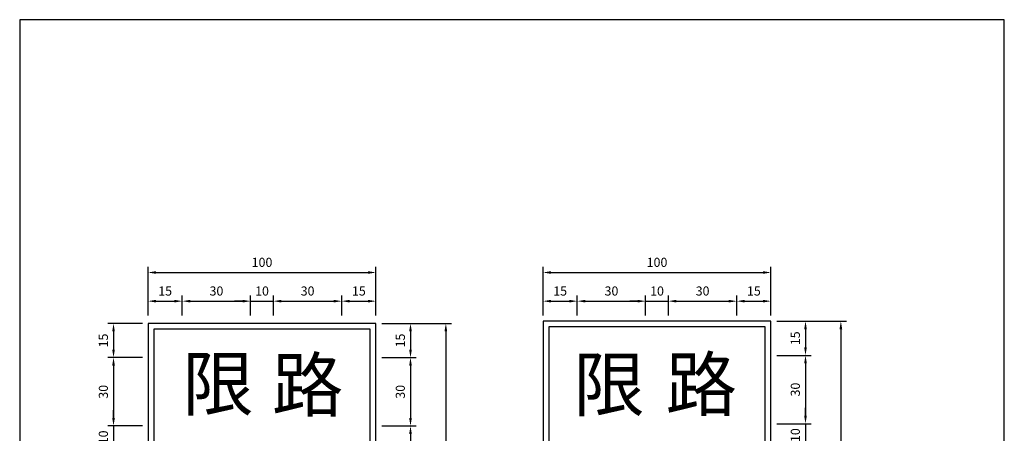
# Model space of a CAD drawing. Units: millimetres. Extents: x 698 to 3069, y -1121 to 686.
# Drawn here: x 1321 to 1753, y 505 to 686 of the extents above; entities that cross this region are included whole.
import ezdxf

# ---------------------------------------------------------------- set-up
doc = ezdxf.new("R2010")
doc.units = ezdxf.units.MM
doc.styles.get("Standard").update_dxf_attribs({"font": 'DFHeiMedium-B5.ttf'})
doc.dimstyles.new('複本 ISO-25', dxfattribs={"dimtxt": 4, "dimasz": 3.5, "dimexe": 2.5, "dimexo": 2.5, "dimgap": 1.5, "dimtad": 1, "dimdsep": 46, "dimtxsty": 'Standard', "dimcen": 2.5, "dimadec": 0, "dimazin": 0, "dimtfac": 1, "dimtmove": 0, "dimatfit": 3, "dimfxl": 1, "dimarcsym": 0})

# ---------------------------------------------------------------- blocks, each defined once
blk = doc.blocks.new('*D80')
at = {"color": 0, "lineweight": -2}
for p, q in [((1551.1, 556.49), (1551.1, 577.87)), ((1554.6, 575.37), (1647.6, 575.37)), ((1651.1, 556.49), (1651.1, 577.87))]:
    blk.add_line(p, q, dxfattribs=at)
at = {"color": 0}
for points in [[(1554.6, 575.95), (1554.6, 574.78), (1551.1, 575.37)], [(1647.6, 575.95), (1647.6, 574.78), (1651.1, 575.37)]]:
    blk.add_solid(points, dxfattribs=at)
at = {"layer": 'Defpoints', "color": 0}
for p in [(1651.1, 575.37), (1551.1, 553.99), (1651.1, 553.99)]:
    blk.add_point(p, dxfattribs=at)
at = {"color": 0, "insert": (1601.1, 579.31), "char_height": 4, "attachment_point": 5}
blk.add_mtext('100', dxfattribs=at)
blk = doc.blocks.new('*D78')
at = {"color": 0, "lineweight": -2}
for p, q in [((1606.1, 556.49), (1606.1, 565.28)), ((1609.6, 562.78), (1632.6, 562.78)), ((1636.1, 556.49), (1636.1, 565.28))]:
    blk.add_line(p, q, dxfattribs=at)
at = {"color": 0}
for points in [[(1609.6, 563.37), (1609.6, 562.2), (1606.1, 562.78)], [(1632.6, 563.37), (1632.6, 562.2), (1636.1, 562.78)]]:
    blk.add_solid(points, dxfattribs=at)
at = {"layer": 'Defpoints', "color": 0}
for p in [(1636.1, 562.78), (1606.1, 553.99), (1636.1, 553.99)]:
    blk.add_point(p, dxfattribs=at)
at = {"color": 0, "insert": (1621.1, 566.73), "char_height": 4, "attachment_point": 5}
blk.add_mtext('30', dxfattribs=at)
blk = doc.blocks.new('*D76')
at = {"color": 0, "lineweight": -2}
for p, q in [((1566.1, 556.49), (1566.1, 565.28)), ((1569.6, 562.78), (1592.6, 562.78)), ((1596.1, 556.49), (1596.1, 565.28))]:
    blk.add_line(p, q, dxfattribs=at)
at = {"color": 0}
for points in [[(1569.6, 563.37), (1569.6, 562.2), (1566.1, 562.78)], [(1592.6, 563.37), (1592.6, 562.2), (1596.1, 562.78)]]:
    blk.add_solid(points, dxfattribs=at)
at = {"layer": 'Defpoints', "color": 0}
for p in [(1596.1, 562.78), (1566.1, 553.99), (1596.1, 553.99)]:
    blk.add_point(p, dxfattribs=at)
at = {"color": 0, "insert": (1581.1, 566.73), "char_height": 4, "attachment_point": 5}
blk.add_mtext('30', dxfattribs=at)
blk = doc.blocks.new('*D75')
at = {"color": 0, "lineweight": -2}
for p, q in [((1551.1, 556.49), (1551.1, 565.28)), ((1554.6, 562.78), (1562.6, 562.78)), ((1566.1, 556.49), (1566.1, 565.28))]:
    blk.add_line(p, q, dxfattribs=at)
at = {"color": 0}
for points in [[(1554.6, 563.37), (1554.6, 562.2), (1551.1, 562.78)], [(1562.6, 563.37), (1562.6, 562.2), (1566.1, 562.78)]]:
    blk.add_solid(points, dxfattribs=at)
at = {"layer": 'Defpoints', "color": 0}
for p in [(1566.1, 562.78), (1551.1, 553.99), (1566.1, 553.99)]:
    blk.add_point(p, dxfattribs=at)
at = {"color": 0, "insert": (1558.6, 566.73), "char_height": 4, "attachment_point": 5}
blk.add_mtext('15', dxfattribs=at)
blk = doc.blocks.new('*D77')
at = {"color": 0, "lineweight": -2}
for p, q in [((1592.6, 562.78), (1589.1, 562.78)), ((1596.1, 556.49), (1596.1, 565.28)), ((1596.1, 562.78), (1606.1, 562.78)), ((1606.1, 556.49), (1606.1, 565.28)), ((1609.6, 562.78), (1613.1, 562.78))]:
    blk.add_line(p, q, dxfattribs=at)
at = {"color": 0}
for points in [[(1592.6, 563.37), (1592.6, 562.2), (1596.1, 562.78)], [(1609.6, 563.37), (1609.6, 562.2), (1606.1, 562.78)]]:
    blk.add_solid(points, dxfattribs=at)
at = {"layer": 'Defpoints', "color": 0}
for p in [(1606.1, 562.78), (1596.1, 553.99), (1606.1, 553.99)]:
    blk.add_point(p, dxfattribs=at)
at = {"color": 0, "insert": (1601.1, 566.73), "char_height": 4, "attachment_point": 5}
blk.add_mtext('10', dxfattribs=at)
blk = doc.blocks.new('*D81')
at = {"color": 0, "lineweight": -2}
for p, q in [((1653.6, 553.99), (1684.26, 553.99)), ((1681.76, 550.49), (1681.76, 377.49)), ((1653.6, 373.99), (1684.26, 373.99))]:
    blk.add_line(p, q, dxfattribs=at)
at = {"color": 0}
for points in [[(1681.17, 550.49), (1682.34, 550.49), (1681.76, 553.99)], [(1681.17, 377.49), (1682.34, 377.49), (1681.76, 373.99)]]:
    blk.add_solid(points, dxfattribs=at)
at = {"layer": 'Defpoints', "color": 0}
for p in [(1651.1, 553.99), (1651.1, 373.99), (1681.76, 373.99)]:
    blk.add_point(p, dxfattribs=at)
at = {"color": 0, "insert": (1677.81, 463.99), "char_height": 4, "attachment_point": 5, "rotation": 90}
blk.add_mtext('180', dxfattribs=at)
blk = doc.blocks.new('*D68')
at = {"color": 0, "lineweight": -2}
for p, q in [((1666.25, 512.49), (1666.25, 515.99)), ((1653.6, 508.99), (1668.75, 508.99)), ((1666.25, 508.99), (1666.25, 498.99)), ((1653.6, 498.99), (1668.75, 498.99)), ((1666.25, 495.49), (1666.25, 491.99))]:
    blk.add_line(p, q, dxfattribs=at)
at = {"color": 0}
for points in [[(1665.66, 512.49), (1666.83, 512.49), (1666.25, 508.99)], [(1665.66, 495.49), (1666.83, 495.49), (1666.25, 498.99)]]:
    blk.add_solid(points, dxfattribs=at)
at = {"layer": 'Defpoints', "color": 0}
for p in [(1651.1, 508.99), (1651.1, 498.99), (1666.25, 498.99)]:
    blk.add_point(p, dxfattribs=at)
at = {"color": 0, "insert": (1662.3, 503.99), "char_height": 4, "attachment_point": 5, "rotation": 90}
blk.add_mtext('10', dxfattribs=at)
blk = doc.blocks.new('*D66')
at = {"color": 0, "lineweight": -2}
for p, q in [((1653.6, 553.99), (1668.75, 553.99)), ((1666.25, 550.49), (1666.25, 542.49)), ((1653.6, 538.99), (1668.75, 538.99))]:
    blk.add_line(p, q, dxfattribs=at)
at = {"color": 0}
for points in [[(1665.66, 550.49), (1666.83, 550.49), (1666.25, 553.99)], [(1665.66, 542.49), (1666.83, 542.49), (1666.25, 538.99)]]:
    blk.add_solid(points, dxfattribs=at)
at = {"layer": 'Defpoints', "color": 0}
for p in [(1651.1, 553.99), (1651.1, 538.99), (1666.25, 538.99)]:
    blk.add_point(p, dxfattribs=at)
at = {"color": 0, "insert": (1662.3, 546.49), "char_height": 4, "attachment_point": 5, "rotation": 90}
blk.add_mtext('15', dxfattribs=at)
blk = doc.blocks.new('*D67')
at = {"color": 0, "lineweight": -2}
for p, q in [((1653.6, 538.99), (1668.75, 538.99)), ((1666.25, 535.49), (1666.25, 512.49)), ((1653.6, 508.99), (1668.75, 508.99))]:
    blk.add_line(p, q, dxfattribs=at)
at = {"color": 0}
for points in [[(1665.66, 535.49), (1666.83, 535.49), (1666.25, 538.99)], [(1665.66, 512.49), (1666.83, 512.49), (1666.25, 508.99)]]:
    blk.add_solid(points, dxfattribs=at)
at = {"layer": 'Defpoints', "color": 0}
for p in [(1651.1, 538.99), (1651.1, 508.99), (1666.25, 508.99)]:
    blk.add_point(p, dxfattribs=at)
at = {"color": 0, "insert": (1662.3, 523.99), "char_height": 4, "attachment_point": 5, "rotation": 90}
blk.add_mtext('30', dxfattribs=at)
blk = doc.blocks.new('*D79')
at = {"color": 0, "lineweight": -2}
for p, q in [((1636.1, 556.49), (1636.1, 565.28)), ((1639.6, 562.78), (1647.6, 562.78)), ((1651.1, 556.49), (1651.1, 565.28))]:
    blk.add_line(p, q, dxfattribs=at)
at = {"color": 0}
for points in [[(1639.6, 563.37), (1639.6, 562.2), (1636.1, 562.78)], [(1647.6, 563.37), (1647.6, 562.2), (1651.1, 562.78)]]:
    blk.add_solid(points, dxfattribs=at)
at = {"layer": 'Defpoints', "color": 0}
for p in [(1651.1, 562.78), (1636.1, 553.99), (1651.1, 553.99)]:
    blk.add_point(p, dxfattribs=at)
at = {"color": 0, "insert": (1643.6, 566.73), "char_height": 4, "attachment_point": 5}
blk.add_mtext('15', dxfattribs=at)
blk = doc.blocks.new('*D305')
at = {"color": 0, "lineweight": -2}
for p, q in [((1480.29, 553.02), (1510.95, 553.02)), ((1508.45, 549.52), (1508.45, 296.52)), ((1480.29, 293.02), (1510.95, 293.02))]:
    blk.add_line(p, q, dxfattribs=at)
at = {"color": 0}
for points in [[(1507.86, 549.52), (1509.03, 549.52), (1508.45, 553.02)], [(1507.86, 296.52), (1509.03, 296.52), (1508.45, 293.02)]]:
    blk.add_solid(points, dxfattribs=at)
at = {"layer": 'Defpoints', "color": 0}
for p in [(1477.79, 553.02), (1477.79, 293.02), (1508.45, 293.02)]:
    blk.add_point(p, dxfattribs=at)
at = {"color": 0, "insert": (1504.5, 423.02), "char_height": 4, "attachment_point": 5, "rotation": 90}
blk.add_mtext('260', dxfattribs=at)
blk = doc.blocks.new('*D306')
at = {"color": 0, "lineweight": -2}
for p, q in [((1419.29, 562.78), (1415.79, 562.78)), ((1422.79, 556.49), (1422.79, 565.28)), ((1422.79, 562.78), (1432.79, 562.78)), ((1432.79, 556.49), (1432.79, 565.28)), ((1436.29, 562.78), (1439.79, 562.78))]:
    blk.add_line(p, q, dxfattribs=at)
at = {"color": 0}
for points in [[(1419.29, 563.37), (1419.29, 562.2), (1422.79, 562.78)], [(1436.29, 563.37), (1436.29, 562.2), (1432.79, 562.78)]]:
    blk.add_solid(points, dxfattribs=at)
at = {"layer": 'Defpoints', "color": 0}
for p in [(1432.79, 562.78), (1422.79, 553.99), (1432.79, 553.99)]:
    blk.add_point(p, dxfattribs=at)
at = {"color": 0, "insert": (1427.79, 566.73), "char_height": 4, "attachment_point": 5}
blk.add_mtext('10', dxfattribs=at)
blk = doc.blocks.new('*D307')
at = {"color": 0, "lineweight": -2}
for p, q in [((1392.79, 556.49), (1392.79, 565.28)), ((1396.29, 562.78), (1419.29, 562.78)), ((1422.79, 556.49), (1422.79, 565.28))]:
    blk.add_line(p, q, dxfattribs=at)
at = {"color": 0}
for points in [[(1396.29, 563.37), (1396.29, 562.2), (1392.79, 562.78)], [(1419.29, 563.37), (1419.29, 562.2), (1422.79, 562.78)]]:
    blk.add_solid(points, dxfattribs=at)
at = {"layer": 'Defpoints', "color": 0}
for p in [(1422.79, 562.78), (1392.79, 553.99), (1422.79, 553.99)]:
    blk.add_point(p, dxfattribs=at)
at = {"color": 0, "insert": (1407.79, 566.73), "char_height": 4, "attachment_point": 5}
blk.add_mtext('30', dxfattribs=at)
blk = doc.blocks.new('*D308')
at = {"color": 0, "lineweight": -2}
for p, q in [((1377.79, 556.49), (1377.79, 577.87)), ((1381.29, 575.37), (1474.29, 575.37)), ((1477.79, 556.49), (1477.79, 577.87))]:
    blk.add_line(p, q, dxfattribs=at)
at = {"color": 0}
for points in [[(1381.29, 575.95), (1381.29, 574.78), (1377.79, 575.37)], [(1474.29, 575.95), (1474.29, 574.78), (1477.79, 575.37)]]:
    blk.add_solid(points, dxfattribs=at)
at = {"layer": 'Defpoints', "color": 0}
for p in [(1477.79, 575.37), (1377.79, 553.99), (1477.79, 553.99)]:
    blk.add_point(p, dxfattribs=at)
at = {"color": 0, "insert": (1427.79, 579.31), "char_height": 4, "attachment_point": 5}
blk.add_mtext('100', dxfattribs=at)
blk = doc.blocks.new('*D309')
at = {"color": 0, "lineweight": -2}
for p, q in [((1377.79, 556.49), (1377.79, 565.28)), ((1381.29, 562.78), (1389.29, 562.78)), ((1392.79, 556.49), (1392.79, 565.28))]:
    blk.add_line(p, q, dxfattribs=at)
at = {"color": 0}
for points in [[(1381.29, 563.37), (1381.29, 562.2), (1377.79, 562.78)], [(1389.29, 563.37), (1389.29, 562.2), (1392.79, 562.78)]]:
    blk.add_solid(points, dxfattribs=at)
at = {"layer": 'Defpoints', "color": 0}
for p in [(1392.79, 562.78), (1377.79, 553.99), (1392.79, 553.99)]:
    blk.add_point(p, dxfattribs=at)
at = {"color": 0, "insert": (1385.29, 566.73), "char_height": 4, "attachment_point": 5}
blk.add_mtext('15', dxfattribs=at)
blk = doc.blocks.new('*D310')
at = {"color": 0, "lineweight": -2}
for p, q in [((1432.79, 556.49), (1432.79, 565.28)), ((1436.29, 562.78), (1459.29, 562.78)), ((1462.79, 556.49), (1462.79, 565.28))]:
    blk.add_line(p, q, dxfattribs=at)
at = {"color": 0}
for points in [[(1436.29, 563.37), (1436.29, 562.2), (1432.79, 562.78)], [(1459.29, 563.37), (1459.29, 562.2), (1462.79, 562.78)]]:
    blk.add_solid(points, dxfattribs=at)
at = {"layer": 'Defpoints', "color": 0}
for p in [(1462.79, 562.78), (1432.79, 553.99), (1462.79, 553.99)]:
    blk.add_point(p, dxfattribs=at)
at = {"color": 0, "insert": (1447.79, 566.73), "char_height": 4, "attachment_point": 5}
blk.add_mtext('30', dxfattribs=at)
blk = doc.blocks.new('*D311')
at = {"color": 0, "lineweight": -2}
for p, q in [((1462.79, 556.49), (1462.79, 565.28)), ((1466.29, 562.78), (1474.29, 562.78)), ((1477.79, 556.49), (1477.79, 565.28))]:
    blk.add_line(p, q, dxfattribs=at)
at = {"color": 0}
for points in [[(1466.29, 563.37), (1466.29, 562.2), (1462.79, 562.78)], [(1474.29, 563.37), (1474.29, 562.2), (1477.79, 562.78)]]:
    blk.add_solid(points, dxfattribs=at)
at = {"layer": 'Defpoints', "color": 0}
for p in [(1477.79, 562.78), (1462.79, 553.99), (1477.79, 553.99)]:
    blk.add_point(p, dxfattribs=at)
at = {"color": 0, "insert": (1470.29, 566.73), "char_height": 4, "attachment_point": 5}
blk.add_mtext('15', dxfattribs=at)
blk = doc.blocks.new('*D314')
at = {"color": 0, "lineweight": -2}
for p, q in [((1362.64, 511.52), (1362.64, 515.02)), ((1375.29, 508.02), (1360.14, 508.02)), ((1362.64, 508.02), (1362.64, 498.02)), ((1375.29, 498.02), (1360.14, 498.02)), ((1362.64, 494.52), (1362.64, 491.02))]:
    blk.add_line(p, q, dxfattribs=at)
at = {"color": 0}
for points in [[(1362.06, 511.52), (1363.23, 511.52), (1362.64, 508.02)], [(1362.06, 494.52), (1363.23, 494.52), (1362.64, 498.02)]]:
    blk.add_solid(points, dxfattribs=at)
at = {"layer": 'Defpoints', "color": 0}
for p in [(1377.79, 508.02), (1362.64, 498.02), (1377.79, 498.02)]:
    blk.add_point(p, dxfattribs=at)
at = {"color": 0, "insert": (1358.7, 503.02), "char_height": 4, "attachment_point": 5, "rotation": 90}
blk.add_mtext('10', dxfattribs=at)
blk = doc.blocks.new('*D319')
at = {"color": 0, "lineweight": -2}
for p, q in [((1375.29, 538.02), (1360.14, 538.02)), ((1362.64, 534.52), (1362.64, 511.52)), ((1375.29, 508.02), (1360.14, 508.02))]:
    blk.add_line(p, q, dxfattribs=at)
at = {"color": 0}
for points in [[(1362.06, 534.52), (1363.23, 534.52), (1362.64, 538.02)], [(1362.06, 511.52), (1363.23, 511.52), (1362.64, 508.02)]]:
    blk.add_solid(points, dxfattribs=at)
at = {"layer": 'Defpoints', "color": 0}
for p in [(1377.79, 538.02), (1362.64, 508.02), (1377.79, 508.02)]:
    blk.add_point(p, dxfattribs=at)
at = {"color": 0, "insert": (1358.7, 523.02), "char_height": 4, "attachment_point": 5, "rotation": 90}
blk.add_mtext('30', dxfattribs=at)
blk = doc.blocks.new('*D320')
at = {"color": 0, "lineweight": -2}
for p, q in [((1375.29, 553.02), (1360.14, 553.02)), ((1362.64, 549.52), (1362.64, 541.52)), ((1375.29, 538.02), (1360.14, 538.02))]:
    blk.add_line(p, q, dxfattribs=at)
at = {"color": 0}
for points in [[(1362.06, 549.52), (1363.23, 549.52), (1362.64, 553.02)], [(1362.06, 541.52), (1363.23, 541.52), (1362.64, 538.02)]]:
    blk.add_solid(points, dxfattribs=at)
at = {"layer": 'Defpoints', "color": 0}
for p in [(1377.79, 553.02), (1362.64, 538.02), (1377.79, 538.02)]:
    blk.add_point(p, dxfattribs=at)
at = {"color": 0, "insert": (1358.7, 545.52), "char_height": 4, "attachment_point": 5, "rotation": 90}
blk.add_mtext('15', dxfattribs=at)
blk = doc.blocks.new('*D327')
at = {"color": 0, "lineweight": -2}
for p, q in [((1480.29, 508.02), (1495.43, 508.02)), ((1492.93, 504.52), (1492.93, 474.52)), ((1480.29, 471.02), (1495.43, 471.02))]:
    blk.add_line(p, q, dxfattribs=at)
at = {"color": 0}
for points in [[(1492.35, 504.52), (1493.52, 504.52), (1492.93, 508.02)], [(1492.35, 474.52), (1493.52, 474.52), (1492.93, 471.02)]]:
    blk.add_solid(points, dxfattribs=at)
at = {"layer": 'Defpoints', "color": 0}
for p in [(1477.79, 508.02), (1477.79, 471.02), (1492.93, 471.02)]:
    blk.add_point(p, dxfattribs=at)
at = {"color": 0, "insert": (1488.99, 489.52), "char_height": 4, "attachment_point": 5, "rotation": 90}
blk.add_mtext('37', dxfattribs=at)
blk = doc.blocks.new('*D328')
at = {"color": 0, "lineweight": -2}
for p, q in [((1480.29, 538.02), (1495.43, 538.02)), ((1492.93, 534.52), (1492.93, 511.52)), ((1480.29, 508.02), (1495.43, 508.02))]:
    blk.add_line(p, q, dxfattribs=at)
at = {"color": 0}
for points in [[(1492.35, 534.52), (1493.52, 534.52), (1492.93, 538.02)], [(1492.35, 511.52), (1493.52, 511.52), (1492.93, 508.02)]]:
    blk.add_solid(points, dxfattribs=at)
at = {"layer": 'Defpoints', "color": 0}
for p in [(1477.79, 538.02), (1477.79, 508.02), (1492.93, 508.02)]:
    blk.add_point(p, dxfattribs=at)
at = {"color": 0, "insert": (1488.99, 523.02), "char_height": 4, "attachment_point": 5, "rotation": 90}
blk.add_mtext('30', dxfattribs=at)
blk = doc.blocks.new('*D329')
at = {"color": 0, "lineweight": -2}
for p, q in [((1480.29, 553.02), (1495.43, 553.02)), ((1492.93, 549.52), (1492.93, 541.52)), ((1480.29, 538.02), (1495.43, 538.02))]:
    blk.add_line(p, q, dxfattribs=at)
at = {"color": 0}
for points in [[(1492.35, 549.52), (1493.52, 549.52), (1492.93, 553.02)], [(1492.35, 541.52), (1493.52, 541.52), (1492.93, 538.02)]]:
    blk.add_solid(points, dxfattribs=at)
at = {"layer": 'Defpoints', "color": 0}
for p in [(1477.79, 553.02), (1477.79, 538.02), (1492.93, 538.02)]:
    blk.add_point(p, dxfattribs=at)
at = {"color": 0, "insert": (1488.99, 545.52), "char_height": 4, "attachment_point": 5, "rotation": 90}
blk.add_mtext('15', dxfattribs=at)

msp = doc.modelspace()

# ---------------------------------------------------------------- linework, layer by layer
at = {"lineweight": 30}
for p, q in [((1753.472, 686.308), (1321.472, 686.308)), ((1321.472, 686.308), (1321.472, 21.508)), ((1753.472, 21.508), (1753.472, 686.308))]:
    msp.add_line(p, q, dxfattribs=at)
for points in [[(1377.788, 293.023), (1477.788, 293.023), (1477.788, 553.023), (1377.788, 553.023)], [(1551.099, 373.991), (1651.099, 373.991), (1651.099, 553.991), (1551.099, 553.991)], [(1380.288, 295.523), (1475.288, 295.523), (1475.288, 550.523), (1380.288, 550.523)], [(1553.599, 376.491), (1648.599, 376.491), (1648.599, 551.491), (1553.599, 551.491)]]:
    msp.add_lwpolyline(points, close=True)

# ---------------------------------------------------------------- texts
at = {"char_height": 23}
for s, insert, width, attachment_point in [('限', (1392.832, 538.023), 29.9554, 1), ('路', (1447.788, 523.023), 30, 5), ('路', (1604.827, 537.801), 30, 1), ('限', (1564.404, 537.801), 30, 1)]:
    msp.add_mtext(s, dxfattribs=dict(at, insert=insert, width=width, attachment_point=attachment_point))

# ---------------------------------------------------------------- dimensions: what is measured, and where the dimension line sits
for base, p1, p2, picture, middle in [((1477.788, 575.367), (1377.788, 553.991), (1477.788, 553.991), '*D308', (1427.788, 579.312)), ((1651.099, 575.367), (1551.099, 553.991), (1651.099, 553.991), '*D80', (1601.099, 579.312)), ((1392.788, 562.782), (1377.788, 553.991), (1392.788, 553.991), '*D309', (1385.288, 566.728)), ((1566.099, 562.782), (1551.099, 553.991), (1566.099, 553.991), '*D75', (1558.599, 566.728))]:
    dim = msp.add_linear_dim(base=base, p1=p1, p2=p2, dimstyle='複本 ISO-25')
    dim.commit()
    dim.dimension.update_dxf_attribs({"geometry": picture, "text_midpoint": middle})
for base, p1, p2, picture, middle in [((1422.788, 562.782), (1392.788, 553.991), (1422.788, 553.991), '*D307', (1407.788, 566.728)), ((1432.788, 562.782), (1422.788, 553.991), (1432.788, 553.991), '*D306', (1427.788, 566.728)), ((1462.788, 562.782), (1432.788, 553.991), (1462.788, 553.991), '*D310', (1447.788, 566.728)), ((1477.788, 562.782), (1462.788, 553.991), (1477.788, 553.991), '*D311', (1470.288, 566.728)), ((1596.099, 562.782), (1566.099, 553.991), (1596.099, 553.991), '*D76', (1581.099, 566.728)), ((1606.099, 562.782), (1596.099, 553.991), (1606.099, 553.991), '*D77', (1601.099, 566.728)), ((1636.099, 562.782), (1606.099, 553.991), (1636.099, 553.991), '*D78', (1621.099, 566.728)), ((1651.099, 562.782), (1636.099, 553.991), (1651.099, 553.991), '*D79', (1643.599, 566.728))]:
    dim = msp.add_linear_dim(base=base, p1=p1, p2=p2, dimstyle='複本 ISO-25', override={"dimtmove": 1})
    dim.commit()
    dim.dimension.update_dxf_attribs({"geometry": picture, "text_midpoint": middle})
for base, p1, p2, picture, middle in [((1362.642, 538.023), (1377.788, 553.023), (1377.788, 538.023), '*D320', (1358.697, 545.523)), ((1508.446, 293.023), (1477.788, 553.023), (1477.788, 293.023), '*D305', (1504.501, 423.023)), ((1492.934, 538.023), (1477.788, 553.023), (1477.788, 538.023), '*D329', (1488.988, 545.523)), ((1681.758, 373.991), (1651.099, 553.991), (1651.099, 373.991), '*D81', (1677.812, 463.991)), ((1666.245, 538.991), (1651.099, 553.991), (1651.099, 538.991), '*D66', (1662.3, 546.491))]:
    dim = msp.add_linear_dim(base=base, p1=p1, p2=p2, angle=90, dimstyle='複本 ISO-25')
    dim.commit()
    dim.dimension.update_dxf_attribs({"geometry": picture, "text_midpoint": middle})
for base, p1, p2, picture, middle in [((1362.642, 508.023), (1377.788, 538.023), (1377.788, 508.023), '*D319', (1358.697, 523.023)), ((1492.934, 508.023), (1477.788, 538.023), (1477.788, 508.023), '*D328', (1488.988, 523.023)), ((1666.245, 508.991), (1651.099, 538.991), (1651.099, 508.991), '*D67', (1662.3, 523.991)), ((1362.642, 498.023), (1377.788, 508.023), (1377.788, 498.023), '*D314', (1358.697, 503.023)), ((1666.245, 498.991), (1651.099, 508.991), (1651.099, 498.991), '*D68', (1662.3, 503.991)), ((1492.934, 471.023), (1477.788, 508.023), (1477.788, 471.023), '*D327', (1488.988, 489.523))]:
    dim = msp.add_linear_dim(base=base, p1=p1, p2=p2, angle=90, dimstyle='複本 ISO-25', override={"dimtmove": 1})
    dim.commit()
    dim.dimension.update_dxf_attribs({"geometry": picture, "text_midpoint": middle})

doc.saveas('drawing.dxf')
